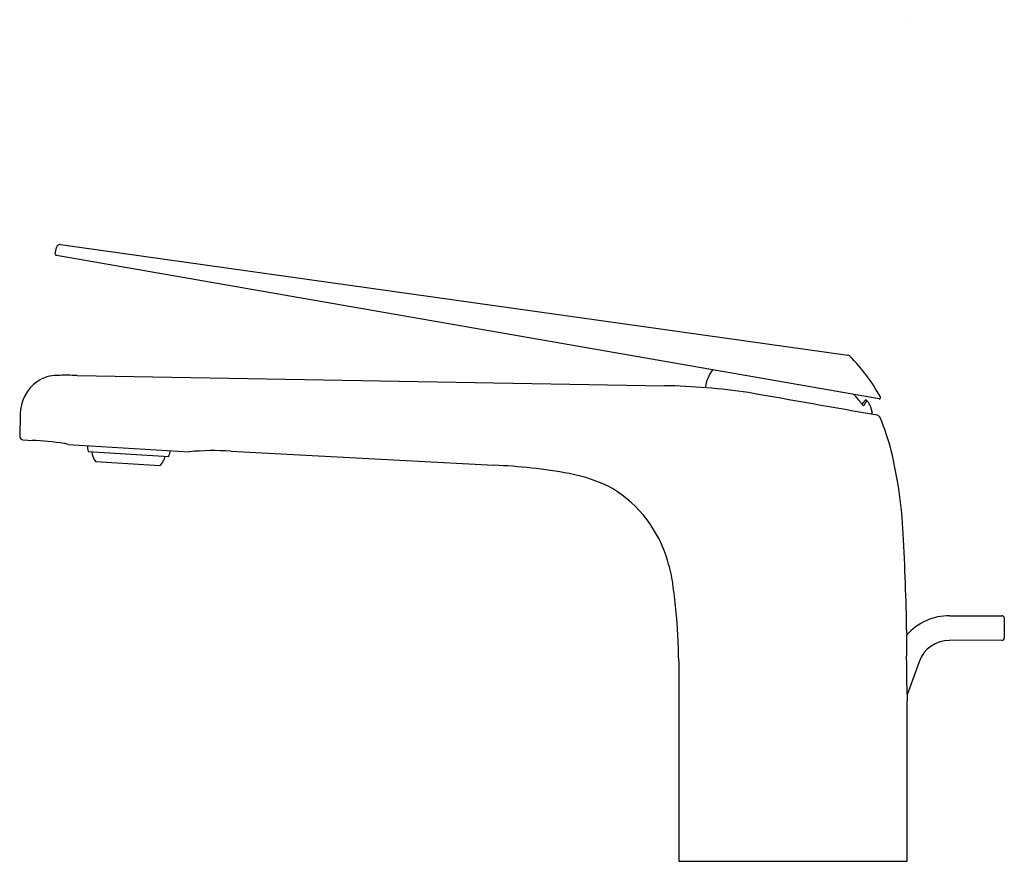
# Model space of a CAD drawing. Extents: x 495.97 to 504.62, y 53.82 to 61.21.
import ezdxf

# ---------------------------------------------------------------- set-up
doc = ezdxf.new("R2010")
doc.units = 0
doc.header["$LTSCALE"] = 0.64311
doc.layers.get('0').update_dxf_attribs({"color": 255, "linetype": 'CONTINUOUS'})
doc.layers.get('DEFPOINTS').update_dxf_attribs({"linetype": 'CONTINUOUS'})
doc.styles.get("Standard").update_dxf_attribs({"font": 'txt', "width": 0.8})

msp = doc.modelspace()

# ---------------------------------------------------------------- linework, layer by layer
at = {"color": 1}
msp.add_line((503.7724, 61.2127), (503.7724, 61.2127), dxfattribs=at)
for p, q in [((496.2876, 59.1554), (496.2974, 59.2108)), ((496.3328, 59.2365), (503.2507, 58.2643)), ((503.5241, 57.8801), (496.2972, 59.1417)), ((496.4805, 58.0859), (501.6382, 57.9959)), ((503.3945, 57.8261), (503.4167, 57.8652)), ((495.9778, 57.7445), (495.9745, 57.5475)), ((503.5091, 57.7357), (503.5087, 57.7357)), ((503.5095, 57.7357), (503.5091, 57.7357)), ((496.0039, 57.5191), (496.0854, 57.5148)), ((496.4018, 57.4803), (497.4642, 57.4156)), ((496.5766, 57.4182), (497.284, 57.3752)), ((497.8295, 57.4214), (500.1414, 57.2976)), ((497.206, 57.2932), (496.6441, 57.3273)), ((504.1448, 55.9748), (504.6052, 55.9748)), ((504.6249, 55.9551), (504.6249, 55.7779)), ((504.6052, 55.7582), (504.1448, 55.7583)), ((501.7646, 55.5737), (501.7646, 53.8162)), ((503.8765, 55.5704), (503.7703, 55.2784)), ((503.7724, 53.8162), (503.7724, 55.2269)), ((501.7646, 53.8162), (503.7724, 53.8162))]:
    msp.add_line(p, q)
for centre, radius, start, end in [((496.3284, 59.2053), 0.0315, 89.99614, 170.01314), ((496.3284, 59.2057), 0.0311, 81.97063, 90.07058), ((496.2992, 59.1534), 0.0118, 170.01066, 260.09959), ((503.2463, 58.2331), 0.0315, 47.04823, 82), ((502.1253, 57.1204), 1.6109, 28.82404, 44.83179), ((502.3704, 57.9213), 0.3774, 145.37973, 171.30492), ((496.3039, 57.7694), 0.3169, 89.844, 123.37022), ((496.3878, 55.593), 2.4946, 87.87104, 91.90845), ((496.3459, 57.7361), 0.3682, 125.98293, 178.69805), ((501.5353, 52.2039), 5.7929, 81.6413, 88.98215), ((-15812.1825, -92468.1361), 93953.3861, 79.999469096, 80.000169928), ((502.8447, 57.4676), 0.6431, 35.21749, 44.54428), ((503.5261, 57.8917), 0.0118, 260.06736, 275.00092), ((503.5261, 57.8917), 0.0118, 275.00092, 323.67615), ((503.5261, 57.8917), 0.0118, 323.67615, 352.19584), ((503.5261, 57.8917), 0.0118, 352.19584, 26.90154), ((503.4132, 57.8689), 0.0528, 215.21749, 234.4094), ((501.2822, 59.2305), 2.5187, 326.24691, 327.1405), ((503.3911, 57.8371), 0.0141, 232.40917, 261.71331), ((503.3895, 57.8289), 0.00573, 265.20103, 298.18456), ((503.3891, 57.8291), 0.00609, 300.24335, 330.98592), ((503.4078, 57.8575), 0.0118, 40.89298, 147.1405), ((503.2628, 57.732), 0.2036, 28.08156, 40.89298), ((503.2716, 57.7367), 0.1935, 2.01366, 28.08156), ((503.5044, 57.7051), 0.031, 23.0234, 80.47246), ((501.6922, 56.9349), 2, 14.26931, 23.02498), ((496.0067, 57.5514), 0.0324, 186.90136, 265.03703), ((495.968, 54.6806), 2.8366, 81.93542, 87.62731), ((496.2341, 56.8749), 0.6282, 74.51676, 77.89058), ((497.1404, 57.5476), 0.5784, 187.68159, 192.92267), ((496.7651, 57.4281), 0.1575, 184.29453, 219.77652), ((497.0981, 57.4078), 0.1575, 313.26668, 348.74877), ((496.6897, 57.588), 0.6313, 340.29765, 345.09092), ((497.686, 54.952), 2.4736, 86.67394, 95.1426), ((499.7233, 56.4836), 4.0197, 3.02026, 13.58631), ((499.9242, 52.3716), 4.9308, 79.75207, 87.47647), ((500.5655, 55.9187), 1.3262, 62.26986, 79.75207), ((500.6026, 56.1478), 1.1086, 15.8522, 58.45504), ((478.9652, 55.4081), 24.8058, 0.96335, 2.9747), ((500.2397, 56.0225), 1.4921, 9.04304, 16.67191), ((474.2789, 53.0256), 27.6241, 6.248, 6.71785), ((497.3053, 55.553), 4.4593, 0.26586, 6.1664), ((504.1448, 55.4728), 0.502, 89.99999, 138.84481), ((504.6052, 55.9551), 0.0197, 0.00027, 89.97742), ((511.8903, 55.5943), 8.1262, 178.37183, 182.59152), ((504.1447, 55.4728), 0.2854, 89.99726, 160.00894), ((504.6052, 55.7779), 0.0197, 269.99908, 359.99952)]:
    msp.add_arc(centre, radius, start, end)

# ---------------------------------------------------------------- texts
at = {"layer": 'DEFPOINTS'}
for tag, p, s in [('TRADENAME', (502.7648, 53.8182), 'AVID'), ('MODELNUMBER', (502.7648, 53.8199), 'K-97345IN-4'), ('PRODUCT', (502.7648, 53.8165), 'BATHROOM SINK FAUCET')]:
    msp.add_attdef(tag, p, s, height=0.001, dxfattribs=at)

doc.saveas('drawing.dxf')
